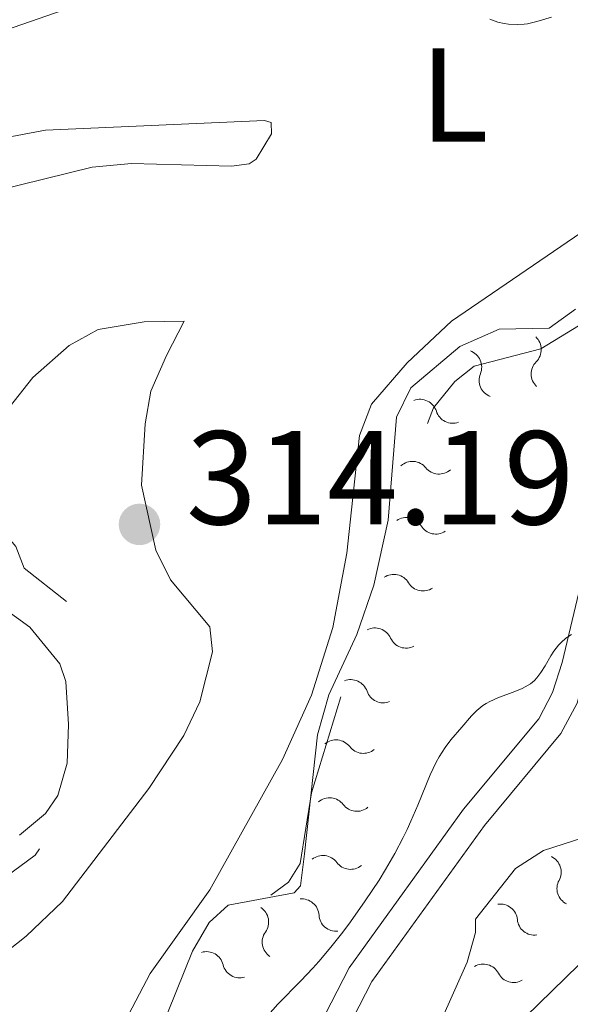
# Model space of a CAD drawing. Units: metres. Extents: x 624629 to 629137, y 4673626 to 4676676.
# Drawn here: x 627341 to 627383, y 4675377 to 4675451 of the extents above; entities that cross this region are included whole.
import ezdxf
from ezdxf.enums import TextEntityAlignment as Align

# ---------------------------------------------------------------- set-up
doc = ezdxf.new("R2010")
doc.units = ezdxf.units.M
doc.header["$MEASUREMENT"] = 0
doc.linetypes.add('DGN Style 3', pattern=[75.70233999999999, 54.0731, -21.62924])
doc.linetypes.add('DGN Style 5', pattern=[37.851169999999996, 16.22193, -21.62924])
for name, color, linetype, lineweight in [('Carátula', 7, 'Continuous', 0), ('Elementos auxiliares', 7, 'Continuous', 0), ('Entidades rústicas y varios', 7, 'Continuous', 0), ('Hidrografía', 7, 'Continuous', 0), ('Relieve y altimetría', 7, 'Continuous', 0), ('Textos de rotulación', 7, 'Continuous', 0), ('Viales y ferrocarril', 7, 'Continuous', 0)]:
    doc.layers.add(name, color=color, linetype=linetype, lineweight=lineweight)
doc.styles.add('Style-arial', font='arial.shx', dxfattribs={"bigfont": 'arialbig.shx'})
doc.styles.add('Style-arialn', font='arialn.shx', dxfattribs={"bigfont": 'arialnbig.shx'})

# ---------------------------------------------------------------- blocks, each defined once
blk = doc.blocks.new('5PATER')
at = {"layer": 'Relieve y altimetría', "linetype": 'Continuous', "lineweight": 0}
h = blk.add_hatch(color=250, dxfattribs=at)
edge = h.paths.add_edge_path()
edge.add_ellipse((0, 0), major_axis=(-1.095731441513621, -1.11071069902166), ratio=0.9994222409660318, start_angle=0, end_angle=360)

msp = doc.modelspace()

# ---------------------------------------------------------------- linework, layer by layer
at = {"layer": 'Carátula', "color": 7, "linetype": 'Continuous', "lineweight": 0}
msp.add_3dface([(624682.7899999991, 4673625.870000001), (629137.0599999987, 4673706.41), (629083.370000001, 4676675.93), (624629.1000000015, 4676595.399999999)], dxfattribs=at)
at = {"layer": 'Elementos auxiliares', "color": 250, "linetype": 'Continuous', "lineweight": 0}
msp.add_3dface([(625540.5199999996, 4674035.440000001), (628980.129999999, 4674097.629999999), (628937.75, 4676410.739999998), (625499.25, 4676348.59)], dxfattribs=at)
at = {"layer": 'Entidades rústicas y varios', "color": 92, "linetype": 'Continuous', "lineweight": 0}
for points in [[(627403, 4675452.48, 314.5), (627400.3200000003, 4675449.039999999, 315.31), (627398.5199999996, 4675447.330000002, 315.07), (627383.4699999988, 4675434.609999999, 314.83), (627373.7699999996, 4675427.989999998, 314.84), (627370.4200000018, 4675424.859999999, 314.04), (627367.75, 4675421.75, 314.06), (627366.8599999994, 4675419.399999999, 313.97), (627365.9100000001, 4675410.559999999, 314.75), (627364.8500000015, 4675404.989999998, 313.71), (627363.2399999984, 4675399.899999999, 313.54), (627361.0599999987, 4675395.09, 313.96), (627355.6099999994, 4675385.289999999, 313.87), (627351.1400000006, 4675379.02, 313.71), (627347.1000000015, 4675371.330000002, 314.09), (627344.9200000018, 4675367.920000002, 313.88), (627337.3399999999, 4675359.100000001, 313.57), (627334.1400000006, 4675356.830000002, 313.45), (627332.1099999994, 4675356.280000001, 313.42), (627330.75, 4675356.260000002, 313.42), (627330.2300000004, 4675356.59, 313.14), (627329.5399999991, 4675357.260000002, 312.81), (627327.9699999988, 4675359.280000001, 312.98), (627326.2199999988, 4675362.48, 313.2)], [(627281.0399999991, 4675435.580000002, 314.04), (627285.4800000004, 4675434.629999999, 314.01), (627287.9699999988, 4675434.760000002, 314.02), (627296.5700000003, 4675436.34, 314.16), (627305.8999999985, 4675438.830000002, 314), (627330.4800000004, 4675446.449999999, 314.68), (627346.629999999, 4675452.030000001, 314.57)], [(627339.5500000007, 4675437.780000001, 313.16), (627346.7699999996, 4675439.539999999, 313.47), (627349.7300000004, 4675439.830000002, 313.57), (627357.2300000004, 4675439.620000001, 314.11), (627358.5700000003, 4675439.809999999, 314.11), (627359.0899999999, 4675440.16, 314.15), (627360.25, 4675442.050000001, 314.38), (627360.2300000004, 4675442.899999999, 314.49), (627359.7199999988, 4675443.059999999, 314.51), (627343.2800000012, 4675442.330000002, 314.09), (627339.9400000013, 4675441.710000001, 313.73)], [(627336.8500000015, 4675377.879999999, 313.56), (627341.8200000003, 4675381.82, 313.35), (627344.5599999987, 4675384.420000002, 313.59), (627351.0399999991, 4675392.91, 313.72), (627353.6700000018, 4675396.879999999, 313.85), (627354.8599999994, 4675399.399999999, 313.9), (627355.8099999987, 4675403.16, 313.86), (627355.6099999994, 4675405.030000001, 314.02), (627352.6600000001, 4675408.559999999, 314.15), (627351.5500000007, 4675410.789999999, 314.14), (627350.4899999984, 4675415.670000002, 314.14), (627350.75, 4675420.27, 314.21), (627351.1900000013, 4675422.73, 314.29), (627352.3599999994, 4675425.399999999, 313.97), (627353.6799999997, 4675427.98, 313.86), (627350.6900000013, 4675427.940000001, 313.41), (627347.2199999988, 4675427.359999999, 313.01), (627345.0599999987, 4675426.149999999, 313.01), (627342.3200000003, 4675423.75, 312.75), (627337.3500000015, 4675417.48, 312.36)], [(627340.1000000015, 4675406.469999999, 312.1), (627342.1000000015, 4675405.010000002, 312), (627344.3500000015, 4675402.25, 311.97), (627344.7899999991, 4675400.93, 311.98), (627345.0100000016, 4675397.699999999, 311.97), (627344.8900000006, 4675394.809999999, 312.18), (627344.2100000009, 4675392.379999999, 312.2), (627343.2600000016, 4675391.030000001, 312.17), (627341.3200000003, 4675389.399999999, 312.08)]]:
    msp.add_polyline3d(points, dxfattribs=at)
at = {"layer": 'Hidrografía', "color": 142, "linetype": 'DGN Style 3', "lineweight": 13}
msp.add_polyline3d([(627407.3099999987, 4675425.550000001, 308.77), (627406.4600000009, 4675420.129999999, 307.2), (627405.5899999999, 4675412.690000001, 307.06), (627404.5700000003, 4675410.420000002, 306.95), (627395.620000001, 4675397.489999998, 306.45), (627392.129999999, 4675390.850000001, 306.43), (627389.5700000003, 4675386.84, 306.49), (627385.3399999999, 4675381.649999999, 306.6), (627379.3099999987, 4675375.760000002, 306.45), (627374.0399999991, 4675365.449999999, 306.15), (627370.1900000013, 4675359.02, 305.89), (627367.3200000003, 4675355.75, 305.81), (627361.4699999988, 4675351.039999999, 305.84), (627357.870000001, 4675347.379999999, 305.9), (627354.5500000007, 4675343.649999999, 305.95), (627351.2699999996, 4675339.16, 306.01), (627349.0500000007, 4675334.699999999, 306), (627347.6099999994, 4675330.600000001, 305.94), (627346.8000000007, 4675326.170000002, 305.84)], dxfattribs=at)
at = {"layer": 'Relieve y altimetría', "color": 27, "linetype": 'DGN Style 5', "lineweight": 0, "elevation": 312.5, "flags": 128}
for points in [[(627334.3999999985, 4675380.18), (627331.5300000012, 4675378.760000002), (627329.8599999994, 4675377.559999999), (627325.8200000003, 4675373.559999999), (627321.4600000009, 4675370.91), (627316.5100000016, 4675369.789999999), (627313.4800000004, 4675367.510000002), (627312.5300000012, 4675365.710000001), (627312.3599999994, 4675361.32), (627312.6700000018, 4675360.710000001), (627315.4100000001, 4675358.789999999), (627317.1400000006, 4675359.43), (627319.7600000016, 4675361.539999999), (627321.4600000009, 4675362.010000002), (627323.3999999985, 4675361.789999999), (627325.3599999994, 4675360.580000002), (627327.3599999994, 4675358.34), (627327.7699999996, 4675356.879999999), (627327.870000001, 4675353.91), (627328.9100000001, 4675352.870000001), (627330.5399999991, 4675352.390000001), (627332.4200000018, 4675352.870000001), (627333.3999999985, 4675352.780000001), (627334.5500000007, 4675350.300000001), (627338.3500000015, 4675348.620000001), (627342.5500000007, 4675349.359999999), (627344.3999999985, 4675350.18), (627346.2899999991, 4675352.260000002), (627350.4800000004, 4675358.489999998), (627350.8099999987, 4675359.399999999), (627351.1499999985, 4675361.550000001), (627350.1499999985, 4675366.580000002), (627350.1900000013, 4675367.609999999), (627353.5500000007, 4675377.760000002), (627354.5599999987, 4675379.530000001), (627356.9499999993, 4675382.48), (627361.5199999996, 4675385.859999999), (627362.3999999985, 4675387.27), (627363.2399999984, 4675392.580000002), (627365.7800000012, 4675400.850000001), (627369.25, 4675409.59), (627369.8900000006, 4675411.940000001), (627370.5100000016, 4675416.469999999), (627372.4100000001, 4675421.48), (627374.0100000016, 4675423.460000001), (627375.4699999988, 4675424.609999999), (627380.4800000004, 4675425.91), (627384.4200000018, 4675428.34), (627386.620000001, 4675430.93), (627390.5599999987, 4675433.809999999), (627392.129999999, 4675436.350000001), (627396.2300000004, 4675439.379999999), (627397.7699999996, 4675441.539999999), (627399.129999999, 4675442.199999999), (627400.4699999988, 4675442.390000001), (627403.629999999, 4675446.489999998), (627404.2300000004, 4675448.16), (627404.7300000004, 4675451.890000001)], [(627251.2399999984, 4675405.57), (627250.2800000012, 4675408.16), (627251.1499999985, 4675410.530000001), (627251.4400000013, 4675413.5), (627255.6400000006, 4675417.780000001), (627255.6499999985, 4675418.710000001), (627254.7300000004, 4675420.420000002), (627254.5300000012, 4675422.34), (627254.879999999, 4675424.399999999), (627254.0599999987, 4675426.010000002), (627253.7699999996, 4675427.420000002), (627254.2300000004, 4675429.559999999), (627255.3900000006, 4675431.609999999), (627254.879999999, 4675434.920000002), (627255.6099999994, 4675437.859999999), (627256.9499999993, 4675438.949999999), (627258.3999999985, 4675439.57), (627261.0899999999, 4675439.170000002), (627262.1499999985, 4675439.449999999), (627264.7100000009, 4675442.620000001), (627266.5300000012, 4675443.989999998), (627267.4600000009, 4675444.18), (627267.9200000018, 4675441.960000001), (627266.4299999997, 4675437.52), (627266.129999999, 4675435.09), (627266.4400000013, 4675433.449999999), (627268.9699999988, 4675432.010000002), (627271.9499999993, 4675432.960000001), (627273.379999999, 4675432.710000001), (627274.4200000018, 4675430.25), (627273.6900000013, 4675428.719999999), (627272.2899999991, 4675427.489999998), (627270.5300000012, 4675423.73), (627268.9100000001, 4675422.449999999), (627268.4400000013, 4675421.449999999), (627269.5399999991, 4675421.34), (627270.4100000001, 4675421.699999999), (627271.4899999984, 4675421.5), (627272.7399999984, 4675420.670000002), (627275.75, 4675419.739999998), (627278.9699999988, 4675415.489999998), (627284.5500000007, 4675409.580000002), (627286.1099999994, 4675406.07), (627284.4600000009, 4675398.5), (627284.5799999982, 4675396.649999999), (627285.5199999996, 4675396.039999999), (627288.3900000006, 4675396.530000001), (627291.1400000006, 4675396.27), (627292.6099999994, 4675395.609999999), (627293.4200000018, 4675394.780000001), (627294.0199999996, 4675393.5), (627294.1999999993, 4675392.129999999), (627293.3900000006, 4675385.370000001), (627294.3399999999, 4675384.399999999), (627295.5, 4675384.41), (627296.8500000015, 4675385.59), (627300.4100000001, 4675390.050000001), (627301.4400000013, 4675392.059999999), (627302.6600000001, 4675393.489999998), (627303.3099999987, 4675395.5), (627304.0300000012, 4675396.420000002), (627306.1999999993, 4675397.34), (627309.6099999994, 4675397.52), (627310.0199999996, 4675398.449999999), (627309.9600000009, 4675399.469999999), (627308.9699999988, 4675401.48), (627308.1099999994, 4675404.57), (627308.8200000003, 4675407.890000001), (627310.4200000018, 4675411.129999999), (627314.3200000003, 4675415.260000002), (627316.0100000016, 4675416.510000002), (627319.8599999994, 4675420.550000001), (627325.0100000016, 4675424.52), (627329.4699999988, 4675428.489999998), (627333.4299999997, 4675429.940000001), (627336.3599999994, 4675430.609999999), (627337.6000000015, 4675430.559999999), (627338.9299999997, 4675429.93), (627340.9299999997, 4675426.48), (627341.2600000016, 4675425.170000002), (627341.2100000009, 4675423.600000001), (627338.25, 4675417.510000002), (627337.4400000013, 4675415.100000001), (627335.5300000012, 4675412.080000002), (627335.3299999982, 4675411.300000001), (627336.5500000007, 4675410.870000001), (627337.1600000001, 4675411.489999998), (627337.3000000007, 4675412.5), (627338.3900000006, 4675412.940000001), (627339.879999999, 4675412.460000001), (627341.0399999991, 4675411.080000002), (627341.6600000001, 4675409.449999999), (627347.4400000013, 4675404.870000001), (627348.9400000013, 4675401.449999999), (627348.7800000012, 4675400.449999999), (627346.9899999984, 4675396.510000002), (627345.6600000001, 4675392.489999998), (627342.4899999984, 4675387.899999999), (627340.2899999991, 4675386.280000001), (627336.0199999996, 4675381.48), (627334.3999999985, 4675380.18)]]:
    msp.add_lwpolyline(points, dxfattribs=at)
at = {"layer": 'Relieve y altimetría', "color": 36, "linetype": 'Continuous', "lineweight": 0, "flags": 128}
for points, elevation in [([(627376.6400000006, 4675450.66), (627376.8399999999, 4675450.580000002), (627377.2399999984, 4675450.440000001), (627377.7199999988, 4675450.330000002), (627378.0500000007, 4675450.289999999), (627378.7199999988, 4675450.260000002), (627379.2199999988, 4675450.289999999), (627379.4600000009, 4675450.32), (627380.1799999997, 4675450.489999998), (627381.2699999996, 4675450.82)], 315), ([(627375.6600000001, 4675398.760000002), (627376.1099999994, 4675399.120000001), (627376.3599999994, 4675399.280000001), (627376.6400000006, 4675399.440000001), (627377.25, 4675399.710000001), (627378.5100000016, 4675400.190000001), (627379.0599999987, 4675400.41), (627379.2899999991, 4675400.530000001), (627379.6900000013, 4675400.77), (627380, 4675401.02), (627380.1799999997, 4675401.210000001), (627380.4800000004, 4675401.609999999), (627380.7899999991, 4675402.120000001), (627381.2100000009, 4675402.850000001), (627381.4400000013, 4675403.210000001), (627381.7899999991, 4675403.66), (627381.9899999984, 4675403.870000001), (627382.3399999999, 4675404.18), (627382.7600000016, 4675404.469999999)], 310), ([(627359.9600000009, 4675375.870000001), (627360.7100000009, 4675376.699999999), (627362.4400000013, 4675378.449999999), (627363.3500000015, 4675379.41), (627363.8000000007, 4675379.920000002), (627364.7100000009, 4675380.989999998), (627365.6000000015, 4675382.120000001), (627366.1700000018, 4675382.890000001), (627367.2800000012, 4675384.460000001), (627368.3200000003, 4675386.030000001), (627368.8099999987, 4675386.82), (627369.5, 4675388.010000002), (627370.129999999, 4675389.219999999), (627370.4200000018, 4675389.830000002), (627370.6999999993, 4675390.440000001), (627371.2300000004, 4675391.66), (627372.1700000018, 4675393.920000002), (627372.6099999994, 4675394.870000001), (627372.8299999982, 4675395.280000001), (627373.2800000012, 4675395.98), (627373.7199999988, 4675396.559999999), (627374.5300000012, 4675397.5), (627375.2600000016, 4675398.359999999), (627375.6600000001, 4675398.760000002)], 310)]:
    msp.add_lwpolyline(points, dxfattribs=dict(at, elevation=elevation))
at = {"layer": 'Relieve y altimetría', "color": 27, "linetype": 'Continuous', "lineweight": 0}
for points in [[(627348.7699999996, 4675366.98, 314), (627354.3200000003, 4675380.690000001, 314.31), (627355.5599999987, 4675382.84, 314.04), (627356.9899999984, 4675384.140000001, 313.85), (627361.9499999993, 4675385.059999999, 313.95), (627362.4100000001, 4675385.600000001, 314), (627362.7100000009, 4675387.989999998, 314.46), (627363.6999999993, 4675396.920000002, 314.46), (627364.5399999991, 4675399.93, 314.46), (627366.6400000006, 4675404.469999999, 314.58), (627367.9299999997, 4675408.16, 314.66), (627369.0100000016, 4675413.039999999, 314.75), (627369.629999999, 4675420.789999999, 314.92), (627370.6999999993, 4675422.98, 314.84), (627374.379999999, 4675426.09, 314.7), (627377.3500000015, 4675427.390000001, 314.61), (627381.0899999999, 4675427.460000001, 314.46), (627383.0799999982, 4675428.899999999, 314.82)], [(627370.9200000018, 4675370.879999999, 308.95), (627374.9299999997, 4675379.859999999, 309.27), (627375.5700000003, 4675382.080000002, 309.27), (627375.5599999987, 4675383.100000001, 309.35), (627378.5599999987, 4675386.899999999, 309.65), (627380.6600000001, 4675388.25, 309.59), (627383.620000001, 4675389.199999999, 309.73)]]:
    msp.add_polyline3d(points, dxfattribs=at)
at = {"layer": 'Relieve y altimetría', "color": 27, "linetype": 'Continuous', "lineweight": 0, "extrusion": (0, 0, -1)}
for centre, radius, start, end in [((-627379.2086274661, 4675425.861087307, -314.5271514084589), 1.294840355490689, 132.6358800910574, 225.2196079121546), ((-627374.7341020405, 4675424.538358409, -314.6912635821778), 1.29484035549069, 110.0686387346198, 202.6523665557169), ((-627371.3886519372, 4675420.828062706, -314.8518339241335), 1.29484035549069, 69.74755238408557, 162.3312802051827), ((-627370.8284943849, 4675416.16591724, -314.8484095777093), 1.29484035549069, 48.28205707146776, 140.8657848925649), ((-627370.3706636056, 4675411.952880215, -314.7491956984981), 1.29484035549069, 56.18720760990715, 148.7709354310043), ((-627369.4254358113, 4675407.681850918, -314.6751810383689), 1.29484035549069, 56.18720760990715, 148.7709354310043), ((-627368.012767218, 4675403.659220856, -314.5934314283369), 1.29484035549069, 62.97743022356017, 155.5611580446573), ((-627366.1934756413, 4675399.780606207, -314.4904627282046), 1.294840355490689, 68.5312761890685, 161.1150040101656), ((-627365.0886373967, 4675395.256973442, -314.46), 1.29484035549069, 50.03424305334368, 142.6179708744408), ((-627364.6065683737, 4675390.908613469, -314.46), 1.29484035549069, 50.03424305334368, 142.6179708744408), ((-627364.1086386703, 4675386.579454627, -314.4091536234396), 1.29484035549069, 50.86265562385455, 143.4463834449517), ((-627380.7004616484, 4675386.621011786, -309.5940742506365), 1.29484035549069, 115.9143134010168, 208.4980412221139), ((-627362.5186317079, 4675383.316565201, -313.9675203972372), 1.29484035549069, 84.13421455403848, 176.7179423751356), ((-627377.4207272232, 4675382.933818702, -309.4375358241808), 1.29484035549069, 81.99829899338663, 174.5820268144837), ((-627358.736038696, 4675382.873769153, -313.8819360267363), 1.29484035549069, 123.2001136762132, 215.7838414973103), ((-627355.3554343097, 4675379.355992686, -314.2986054531345), 1.29484035549069, 73.68208450093871, 166.2658123220358), ((-627376.1430663504, 4675378.423828561, -309.27), 1.29484035549069, 59.78978778238437, 152.3735156034815)]:
    msp.add_arc(centre, radius, start, end, dxfattribs=at)
at = {"layer": 'Relieve y altimetría', "color": 27, "linetype": 'Continuous', "lineweight": 0}
for centre, start, end in [((627381.0140743032, 4675424.030552629, 314.5271514084589), 134.426394319363, 227.718116390349), ((627377.1038049944, 4675423.540859837, 314.6912635821778), 156.9936356758006, 250.2853577467866), ((627373.8408369534, 4675421.600904308, 314.8518339241335), 197.3147220263348, 290.6064440973209), ((627372.8277769163, 4675417.782507747, 314.8484095777093), 218.7802173389526, 312.0719394099387), ((627372.5732826516, 4675413.279139932, 314.7491956984981), 210.8750668005132, 304.1667888714993), ((627371.6280548573, 4675409.008110635, 314.6751810383689), 210.8750668005132, 304.1667888714993), ((627370.3567461073, 4675404.715752184, 314.5934314283369), 204.0848441868602, 297.3765662578463), ((627368.6287034974, 4675400.605324816, 314.4904627282046), 198.5309982213519, 291.822720292338), ((627367.1364150308, 4675396.811676711, 314.46), 217.0280313570767, 310.3197534280628), ((627366.6543460041, 4675392.463316742, 314.46), 217.0280313570767, 310.3197534280628), ((627366.1786802001, 4675388.10438858, 314.4091536234396), 216.1996187865658, 309.4913408575519), ((627382.9562471658, 4675385.38734765, 309.5940742506365), 151.1479610094036, 244.4396830803897), ((627365.0859423503, 4675383.455890592, 313.9675203972372), 182.9280598563819, 276.219781927368), ((627379.9810614958, 4675383.168731283, 309.4375358241808), 185.0639754170338, 278.3556974880198), ((627360.8171589971, 4675381.363989774, 313.8819360267363), 143.8621607342072, 237.1538828051932), ((627357.8548695333, 4675379.95875223, 314.2986054531345), 193.3801899094817, 286.6719119804678), ((627378.4246689454, 4675379.60906487, 309.27), 207.272486628036, 300.5642086990221)]:
    msp.add_arc(centre, 1.276260298360195, start, end, dxfattribs=at)
at = {"layer": 'Viales y ferrocarril', "color": 250, "linetype": 'DGN Style 3', "lineweight": 0}
msp.add_polyline3d([(627355.629999999, 4675359.16, 309.41), (627366.0799999982, 4675379.440000001, 309.56), (627374.6700000018, 4675391.350000001, 309.75), (627380.3099999987, 4675398.129999999, 309.65), (627381.3500000015, 4675400.100000001, 309.71), (627382.0700000003, 4675402.370000001, 309.84), (627384.1999999993, 4675411.289999999, 310.16), (627385.7899999991, 4675415.77, 310.35), (627387.5500000007, 4675419.210000001, 310.51), (627390.3299999982, 4675423.469999999, 310.8), (627393.7199999988, 4675427.850000001, 310.7), (627395.3200000003, 4675429.359999999, 310.69), (627397.8200000003, 4675430.699999999, 310.62), (627400.0100000016, 4675431.129999999, 310.51), (627407.6400000006, 4675431.600000001, 309.59), (627409.4400000013, 4675432.760000002, 309.7), (627412.2600000016, 4675436.809999999, 310.09), (627415.4200000018, 4675439.489999998, 310.52), (627417.8200000003, 4675440.760000002, 310.7), (627422.620000001, 4675442.09, 310.94), (627425.3900000006, 4675442.100000001, 311.01), (627429.0399999991, 4675440.899999999, 311.02)], dxfattribs=at)
at = {"layer": 'Viales y ferrocarril', "color": 250, "linetype": 'Continuous', "lineweight": 0}
msp.add_polyline3d([(627339.1700000018, 4675338.530000001, 308.87), (627345.2699999996, 4675343.510000002, 308.89), (627353.879999999, 4675352.129999999, 309.42), (627357.3900000006, 4675358.199999999, 309.47), (627367.7899999991, 4675378.399999999, 309.6), (627376.25, 4675390.129999999, 309.73), (627381.9699999988, 4675397.02, 309.57), (627383.2100000009, 4675399.32, 309.61), (627386.120000001, 4675410.73, 310.2), (627387.629999999, 4675414.969999999, 310.4), (627389.2899999991, 4675418.210000001, 310.39), (627391.9800000004, 4675422.309999999, 310.61), (627395.1999999993, 4675426.510000002, 310.62), (627396.5, 4675427.719999999, 310.61), (627398.5, 4675428.800000001, 310.53), (627400.2699999996, 4675429.16, 310.45), (627408.2800000012, 4675429.629999999, 309.27), (627410.8599999994, 4675431.289999999, 309.89), (627413.7600000016, 4675435.449999999, 310.26), (627416.5399999991, 4675437.830000002, 310.56), (627418.5599999987, 4675438.879999999, 310.71), (627422.8999999985, 4675440.09, 310.73), (627425.0700000003, 4675440.100000001, 310.91), (627428.1000000015, 4675439.100000001, 310.95)], dxfattribs=at)

# ---------------------------------------------------------------- block references
at = {"layer": 'Relieve y altimetría', "color": 250, "linetype": 'Continuous', "lineweight": 0}
msp.add_blockref('5PATER', (627350.3299999982, 4675412.73, 314.19), dxfattribs=at)

# ---------------------------------------------------------------- texts
at = {"layer": 'Entidades rústicas y varios', "color": 92, "linetype": 'Continuous', "lineweight": 0, "style": 'Style-arialn'}
msp.add_text('L', height=7.000020000000001, dxfattribs=at).set_placement((627373.9731652178, 4675444.96001, 314.89), align=Align.MIDDLE_CENTER)
at = {"layer": 'Textos de rotulación', "color": 250, "linetype": 'Continuous', "lineweight": 0, "style": 'Style-arial'}
msp.add_text('314.19', height=7.000020000000001, dxfattribs=at).set_placement((627353.8299999982, 4675412.73, 314.19))

# ---------------------------------------------------------------- meshes
at = {"layer": 'Viales y ferrocarril', "color": 7, "linetype": 'Continuous', "lineweight": 0}
mesh = msp.add_polyface(dxfattribs=at)
corners = [(627245.0399999991, 4675424.879999999, 312.8999999999511), (627246.9299999997, 4675426.830000002, 312.8999999999883), (627250.7899999991, 4675431.780000001, 312.8999999999109), (627255.0300000012, 4675440.09, 312.500000000036), (627259.2699999996, 4675447.460000001, 313.8099999999617), (627264.9800000004, 4675454.350000001, 313.809999999991), (627272.6799999997, 4675462.489999998, 313.9400000000152), (627279.6900000013, 4675471, 313.9299999999532), (627290.2100000009, 4675486.059999999, 314.1199999999957), (627299.7399999984, 4675498.710000001, 314.4999999999668), (627310.379999999, 4675515.370000001, 314.8699999999975), (627326.4499999993, 4675547.719999999, 315.2000000000287), (627330.6400000006, 4675556.829999998, 315.6399999999232), (627334.1699999981, 4675566.379999999, 315.7699999999678), (627338.5199999996, 4675581.850000001, 315.7999999999838), (627345.5799999982, 4675603.809999999, 316.5499999999239), (627365.0399999991, 4675657.819999997, 317.3199999998174), (627376.6099999994, 4675688.349999998, 318.1899999999223), (627387.6700000018, 4675719.760000002, 318.6399999999982), (627395.6799999997, 4675743.859999999, 319.2600000000061), (627398.8999999985, 4675753.310000002, 319.250000000001), (627407.0599999987, 4675782.25, 320.2600000000454), (627411.8900000006, 4675802.590000004, 320.6800000000138), (627417.3599999994, 4675831.690000001, 321.1900000000351), (627424.3299999982, 4675871.34, 322.5200000000441), (627430.4100000001, 4675894.780000001, 323.1200000000031), (627440.6400000006, 4675930.109999999, 324.3599999999367), (627443.5399999991, 4675940.879999999, 324.7299999999783), (627444.0700000003, 4675942.41, 324.5600000000416), (627445.3599999994, 4675946.16, 324.8199999999799), (627449.3200000003, 4675957.670000002, 324.3099999999263), (627451.4600000009, 4675964.109999999, 323.7799999999685), (627453.1999999993, 4675970.670000002, 323.3099999999415), (627454.5199999958, 4675977.330000002, 323.3399999999467), (627455.1700000018, 4675981.810000002, 323.3000000000189), (627456.2100000009, 4675997.219999999, 323.7299999999586), (627459.1599999964, 4676040.670000002, 326.6499999999788), (627460.6900000013, 4676055.900000002, 327.7200000000713), (627461.2400000021, 4676088.380000003, 329.1700000000707), (627460.5799999982, 4676109.530000001, 329.7000000000739), (627461.0099999979, 4676125.630000003, 329.8500000001108), (627464.3599999994, 4676168.789999999, 330.3299999999217), (627466.6400000006, 4676204.879999999, 331.4100000000448), (627468.5300000012, 4676228.359999999, 331.470000000098), (627470.3599999994, 4676237.730000004, 332.0600000001034), (627472.7600000016, 4676248.59, 332.4999999999756), (627478.4799999967, 4676262.039999999, 332.5000000000546), (627485.2100000009, 4676275, 332.5000000000059), (627486.6799999997, 4676277.530000001, 332.7700000000147), (627494.1700000018, 4676286.989999998, 333.5099999999155), (627507.3599999994, 4676305.789999999, 334.1400000000254), (627512.3599999994, 4676315.609999999, 334.7299999999425), (627516.5599999987, 4676325.359999999, 335.1199999999886), (627519.2300000042, 4676332.870000001, 335.4099999999739), (627521.4799999967, 4676340.510000002, 335.7899999999083), (627527.5100000016, 4676366.320000004, 336.359999999974), (627531.2199999988, 4676385.32, 337.5099999999628), (627527.2600000016, 4676385.25, 337.5000000000077), (627523.7199999988, 4676367.129999999, 336.4199999999624), (627517.7300000004, 4676341.5, 335.600000000008), (627515.5399999991, 4676334.07, 335.3300000000017), (627512.950000003, 4676326.780000001, 334.7900000000261), (627508.8499999978, 4676317.260000002, 334.5500000000559), (627504.0300000012, 4676307.789999999, 334.1399999999617), (627491.0600000024, 4676289.309999999, 333.4799999999751), (627483.4699999988, 4676279.720000003, 331.8900000000642), (627481.8099999987, 4676276.870000001, 331.8899999999553), (627474.9699999988, 4676263.689999998, 333.3399999998798), (627469.0500000007, 4676249.780000001, 332.499999999981), (627467.6099999994, 4676243.270000003, 333.1100000000714), (627467.0199999996, 4676240.570000004, 333.1100000000453), (627466.570000004, 4676238.52, 332.5599999999944), (627464.6900000013, 4676228.879999999, 332.1599999999112), (627462.7800000012, 4676205.169999998, 331.4100000000205), (627460.5, 4676169.059999999, 330.4800000000289), (627457.1400000006, 4676125.830000002, 329.9699999999348), (627456.7100000009, 4676109.52, 329.599999999984), (627457.3600000031, 4676088.359999999, 329.1799999999635), (627456.8200000003, 4676056.129999999, 327.7999999999884), (627455.3000000007, 4676040.989999998, 326.6499999999826), (627453.8499999978, 4676019.870000001, 325.5700000000102), (627453.6700000018, 4676017.289999999, 325.5700000000394), (627452.3299999982, 4675997.48, 323.7799999999449), (627451.3099999987, 4675982.219999999, 323.1899999999554), (627450.6999999993, 4675977.990000002, 323.3399999999624), (627449.4200000018, 4675971.539999999, 323.3099999999328), (627447.75, 4675965.219999999, 323.5600000000361), (627445.6499999985, 4675958.91, 324.0399999999879), (627439.8300000019, 4675942.030000001, 324.4900000000396), (627436.9100000001, 4675931.149999999, 324.3800000000517), (627426.6700000018, 4675895.800000001, 323.1200000000347), (627420.549999997, 4675872.16, 322.5200000000243), (627413.5500000007, 4675832.379999999, 321.1899999999795), (627408.1000000015, 4675803.399999999, 320.7599999999466), (627403.3099999987, 4675783.219999999, 320.269999999921), (627395.1999999993, 4675754.460000001, 319.2600000000688), (627391.570000004, 4675743.800000001, 319.4899999999342), (627383.9600000009, 4675721.030000001, 318.7499999999993), (627372.9299999997, 4675689.690000001, 318.2300000000163), (627361.370000001, 4675659.190000001, 317.249999999958), (627341.879999999, 4675605.059999999, 316.5000000000463), (627334.7699999996, 4675582.980000004, 315.8000000000474), (627330.4400000013, 4675567.590000004, 315.5900000001029), (627327.0199999996, 4675558.330000002, 315.3499999999738), (627322.9200000018, 4675549.41, 315.199999999913), (627306.9600000009, 4675517.300000001, 314.7500000000302), (627298.120000001, 4675503.719999999, 314.4699999999675), (627295.0100000016, 4675498.950000003, 314.2800000000301), (627287.0399999991, 4675488.359999999, 314.119999999979), (627276.570000004, 4675473.370000001, 313.9299999998983), (627269.7399999984, 4675465.080000002, 313.880000000085), (627262.0500000007, 4675456.949999999, 313.8099999999881), (627256.0399999991, 4675449.699999999, 312.4999999999567), (627251.5799999982, 4675441.960000001, 312.5000000000836), (627247.4699999988, 4675433.879999999, 312.4999999999683), (627243.9699999988, 4675429.399999999, 312.8999999998975), (627240.4600000009, 4675425.770000003, 312.8400000000213), (627233.4200000018, 4675419.350000001, 313.0300000000177), (627223.3500000015, 4675410.659999996, 312.6999999999529), (627214.6199999973, 4675403.870000001, 312.3900000000061), (627205.6999999993, 4675397.93, 312.0799999999311), (627199.0300000012, 4675395.080000002, 312.0399999999455), (627194.8900000006, 4675393.32, 312.0699999999348), (627194.1700000018, 4675393.100000001, 312.06), (627183.7100000009, 4675389.879999999, 312.0499999999982), (627171.6699999981, 4675387.130000003, 311.7500000000285), (627157.4200000018, 4675384.329999998, 311.2600000000149), (627141.8000000007, 4675382.02, 310.8400000000113), (627123.9600000009, 4675380.18, 310.419999999971), (627108.8299999982, 4675379.240000002, 309.8500000000851), (627093.6999999993, 4675377.609999999, 309.4799999999167), (627084.7100000009, 4675376.100000001, 309.2399999999177), (627071.8299999982, 4675372.809999999, 308.8400000000057), (627055.5799999982, 4675366.739999998, 308.3500000000217), (627045.7800000012, 4675363.339999996, 307.9699999999442), (627033.6100000031, 4675358.02, 307.4599999999758), (627020.4100000001, 4675353.710000001, 306.8900000000008), (627008.5700000003, 4675349.420000002, 306.6100000000688), (626999.7899999991, 4675345.009999998, 306.4499999999821), (626993.5599999987, 4675341.330000002, 306.4499999998895), (626988.6900000013, 4675337.670000002, 306.3600000000567), (626980.1500000022, 4675329.010000002, 306.3199999999136), (626976.3299999982, 4675323.670000002, 306.2700000000062), (626973.1900000013, 4675318.510000002, 306.2499999999448), (626970.8999999985, 4675313.02, 306.2399999999546), (626966.2199999988, 4675297.960000001, 305.5900000000238), (626960.0700000003, 4675279.470000003, 304.899999999951), (626954.8599999994, 4675266.100000001, 304.4799999999505), (626950.8999999985, 4675258.379999999, 304.2399999999856), (626944.75, 4675249.929999996, 304.2599999999014), (626939.9100000001, 4675244.399999999, 304.4099999999692), (626933.9100000001, 4675236.98, 304.6900000000361), (626919.0199999958, 4675221.910000004, 304.9500000000701), (626900.1100000031, 4675203.199999999, 303.5600000000305), (626889.0399999991, 4675193.809999999, 303.1700000000208), (626872.2699999996, 4675178.879999999, 302.8100000000245), (626863.570000004, 4675170.399999999, 302.6299999999347), (626849.8299999982, 4675157.620000001, 302.3699999999781), (626843.3400000036, 4675151.580000002, 302.2199999999964), (626832.2399999984, 4675141.260000002, 302.0799999999335), (626814.6800000034, 4675123.25, 302.3399999999977), (626806.6900000013, 4675116.600000001, 302.6599999999269), (626808.4800000004, 4675115.379999999, 302.6599999999123), (626810.0299999975, 4675114.34, 302.6599999999389), (626817.2800000012, 4675120.309999999, 302.2400000000557), (626824.6700000018, 4675127.609999999, 302.2400000000027), (626834.9899999984, 4675138.469999999, 302.1800000000122), (626866.2699999996, 4675167.560000002, 302.6500000000483), (626874.9300000034, 4675176.010000002, 302.8399999999198), (626891.620000001, 4675190.859999999, 303.1199999999519), (626902.75, 4675200.300000001, 303.5299999999942), (626921.8200000003, 4675219.170000002, 304.8899999999874), (626936.8200000003, 4675234.350000001, 304.7599999999939), (626942.9100000039, 4675241.879999999, 304.5500000000179), (626947.8099999987, 4675247.48, 304.3199999999887), (626954.2500000037, 4675256.319999997, 304.4399999999719), (626958.4299999997, 4675264.470000003, 304.7400000000046), (626963.7699999996, 4675278.190000001, 305.0400000000963), (626969.9300000034, 4675296.699999999, 305.500000000026), (626974.5999999978, 4675311.719999999, 306.0499999999035), (626976.6900000013, 4675316.73, 306.0200000000388), (626979.6000000015, 4675321.510000002, 305.9300000001404), (626983.1900000013, 4675326.530000001, 305.9999999999703), (626991.2300000004, 4675334.679999996, 306.1599999999748), (626994.2800000012, 4675336.969999999, 306.1800000000129), (626998.5799999982, 4675339.66, 306.2100000000382), (627001.6700000018, 4675341.570000004, 306.2200000000994), (627010.120000001, 4675345.810000002, 306.4800000000031), (627021.6899999976, 4675350, 306.9300000000401), (627035.0100000016, 4675354.350000001, 307.4500000000121), (627047.2100000009, 4675359.689999998, 308.0199999999772), (627056.9400000013, 4675363.059999999, 308.2599999999457), (627065.2499999963, 4675366.280000001, 308.5599999999472), (627073.0199999996, 4675369.07, 308.7699999999097), (627079.4100000001, 4675370.830000002, 308.9500000000065), (627085.4800000004, 4675372.260000002, 309.1099999999556), (627094.2300000004, 4675373.73, 309.3400000000024), (627109.1600000039, 4675375.330000002, 309.7700000000219), (627124.2800000012, 4675376.27, 310.3799999999562), (627142.2900000028, 4675378.130000003, 310.9100000000857), (627158.0799999982, 4675380.469999999, 311.1800000000458), (627172.4900000021, 4675383.300000001, 311.6299999999371), (627184.7199999988, 4675386.099999998, 312.180000000003), (627196.2399999984, 4675389.630000003, 312.3400000000219), (627207.5700000003, 4675394.469999999, 312.3300000000279), (627216.9100000001, 4675400.690000001, 312.5899999999999), (627225.8299999982, 4675407.630000003, 312.9300000000638), (627243.1900000013, 4675422.960000001, 313.0300000000724), (627243.4200000018, 4675423.190000001, 313.0100000000517)]
mesh.append_faces([[corners[k] for k in face] for face in [(57, 55, 56), (162, 160, 161)]], dxfattribs={"vtx0": -1, "color": 7})
mesh.append_faces([[corners[k] for k in face] for face in [(55, 59, 54), (54, 59, 53), (53, 61, 52), (52, 61, 51), (51, 63, 50), (50, 63, 49), (49, 64, 48), (48, 66, 47), (47, 66, 46), (46, 67, 45), (45, 69, 44), (44, 71, 43), (43, 73, 42), (42, 74, 41), (41, 74, 40), (40, 75, 39), (39, 77, 38), (38, 78, 37), (37, 78, 36), (36, 80, 35), (35, 83, 34), (34, 83, 33), (33, 85, 32), (32, 86, 31), (31, 86, 30), (30, 87, 29), (29, 88, 28), (28, 88, 27), (27, 89, 26), (26, 89, 25), (25, 90, 24), (24, 92, 23), (23, 93, 22), (22, 93, 21), (21, 95, 20), (20, 95, 19), (19, 96, 18), (18, 98, 17), (17, 98, 16), (16, 99, 15), (15, 100, 14), (14, 102, 13), (13, 102, 12), (12, 103, 11), (11, 105, 10), (10, 106, 9), (9, 107, 8), (8, 109, 7), (7, 109, 6), (6, 110, 5), (5, 111, 4), (4, 113, 3), (3, 114, 2), (2, 114, 1), (1, 115, 0), (0, 116, 208), (208, 116, 207), (207, 117, 206), (206, 119, 205), (205, 120, 204), (204, 121, 203), (203, 123, 202), (202, 124, 201), (201, 126, 200), (200, 126, 199), (199, 127, 198), (198, 128, 197), (197, 129, 196), (196, 131, 195), (195, 131, 194), (194, 132, 193), (193, 132, 192), (192, 133, 191), (191, 133, 190), (190, 135, 189), (189, 135, 188), (188, 136, 187), (187, 138, 186), (186, 138, 185), (185, 139, 184), (184, 140, 183), (183, 140, 182), (182, 142, 181), (181, 142, 180), (180, 144, 179), (179, 145, 178), (178, 146, 177), (177, 147, 176), (176, 148, 175), (175, 148, 174), (174, 149, 173), (173, 151, 172), (172, 151, 171), (171, 153, 170), (170, 153, 169), (169, 154, 168), (168, 156, 167), (167, 157, 166), (166, 159, 165), (165, 160, 164), (164, 160, 163)]], dxfattribs={"vtx0": -1, "vtx1": -1, "color": 7})
mesh.append_faces([[corners[k] for k in face] for face in [(55, 57, 58), (55, 58, 59), (53, 59, 60), (53, 60, 61), (51, 61, 62), (51, 62, 63), (49, 63, 64), (48, 64, 65), (48, 65, 66), (46, 66, 67), (45, 67, 68), (45, 68, 69), (44, 69, 70), (44, 70, 71), (43, 71, 72), (43, 72, 73), (42, 73, 74), (40, 74, 75), (39, 75, 76), (39, 76, 77), (38, 77, 78), (36, 78, 79), (36, 79, 80), (35, 80, 81), (35, 81, 82), (35, 82, 83), (33, 83, 84), (33, 84, 85), (32, 85, 86), (30, 86, 87), (29, 87, 88), (27, 88, 89), (25, 89, 90), (24, 90, 91), (24, 91, 92), (23, 92, 93), (21, 93, 94), (21, 94, 95), (19, 95, 96), (18, 96, 97), (18, 97, 98), (16, 98, 99), (15, 99, 100), (14, 100, 101), (14, 101, 102), (12, 102, 103), (11, 103, 104), (11, 104, 105), (10, 105, 106), (9, 106, 107), (8, 107, 108), (8, 108, 109), (6, 109, 110), (5, 110, 111), (4, 111, 112), (4, 112, 113), (3, 113, 114), (1, 114, 115), (0, 115, 116), (207, 116, 117), (206, 117, 118), (206, 118, 119), (205, 119, 120), (204, 120, 121), (203, 121, 122), (203, 122, 123), (202, 123, 124), (201, 124, 125), (201, 125, 126), (199, 126, 127), (198, 127, 128), (197, 128, 129), (196, 129, 130), (196, 130, 131), (194, 131, 132), (192, 132, 133), (190, 133, 134), (190, 134, 135), (188, 135, 136), (187, 136, 137), (187, 137, 138), (185, 138, 139), (184, 139, 140), (182, 140, 141), (182, 141, 142), (180, 142, 143), (180, 143, 144), (179, 144, 145), (178, 145, 146), (177, 146, 147), (176, 147, 148), (174, 148, 149), (173, 149, 150), (173, 150, 151), (171, 151, 152), (171, 152, 153), (169, 153, 154), (168, 154, 155), (168, 155, 156), (167, 156, 157), (166, 157, 158), (166, 158, 159), (165, 159, 160), (160, 162, 163)]], dxfattribs={"vtx0": -1, "vtx2": -1, "color": 7})

doc.saveas('drawing.dxf')
